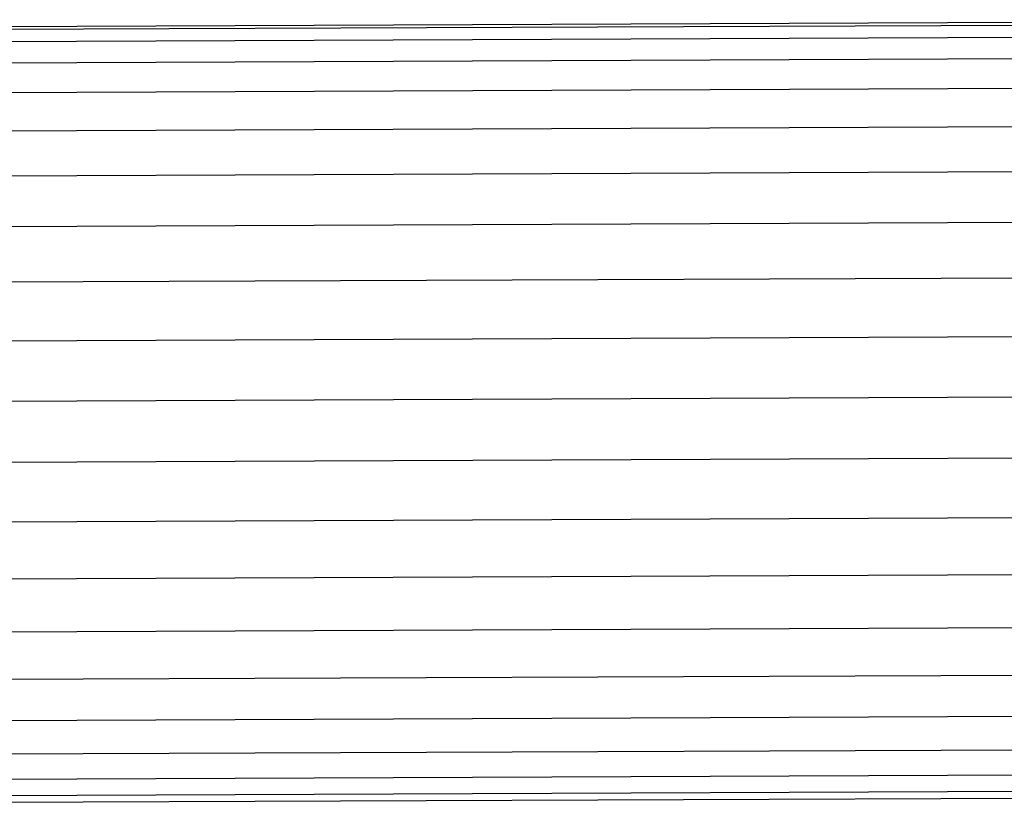
# Model space of a CAD drawing. Units: metres. Extents: x -1.86 to 2.32, y -1.74 to 2.17.
# Drawn here: x 0.49 to 0.55, y 0.62 to 0.66 of the extents above; entities that cross this region are included whole.
import ezdxf

# ---------------------------------------------------------------- set-up
doc = ezdxf.new("R2010")
doc.units = ezdxf.units.M

msp = doc.modelspace()

# ---------------------------------------------------------------- linework, layer by layer
for p, q in [((0.343625, 0.662283), (0.583524, 0.663264)), ((0.344086, 0.662433), (0.583532, 0.663412)), ((0.343603, 0.661617), (0.583485, 0.662597)), ((0.343567, 0.660449), (0.583457, 0.661429)), ((0.343531, 0.658808), (0.583428, 0.65981)), ((0.343498, 0.656734), (0.583399, 0.657715)), ((0.343469, 0.654279), (0.583375, 0.65526)), ((0.583357, 0.652471), (0.343448, 0.651503)), ((0.343435, 0.648475), (0.583346, 0.649456)), ((0.343432, 0.645268), (0.583346, 0.646249)), ((0.343438, 0.641963), (0.583351, 0.642944)), ((0.343454, 0.638639), (0.583368, 0.63962)), ((0.34348, 0.63538), (0.583393, 0.636361)), ((0.343514, 0.632265), (0.583425, 0.633246)), ((0.343556, 0.629372), (0.583487, 0.630353)), ((0.343603, 0.62677), (0.583513, 0.627751)), ((0.343654, 0.624525), (0.583552, 0.625506)), ((0.343704, 0.622692), (0.583611, 0.623673)), ((0.34375, 0.621316), (0.583634, 0.622296)), ((0.343789, 0.62043), (0.583664, 0.62141)), ((0.344261, 0.620058), (0.583678, 0.621037))]:
    msp.add_line(p, q)

doc.saveas('drawing.dxf')
